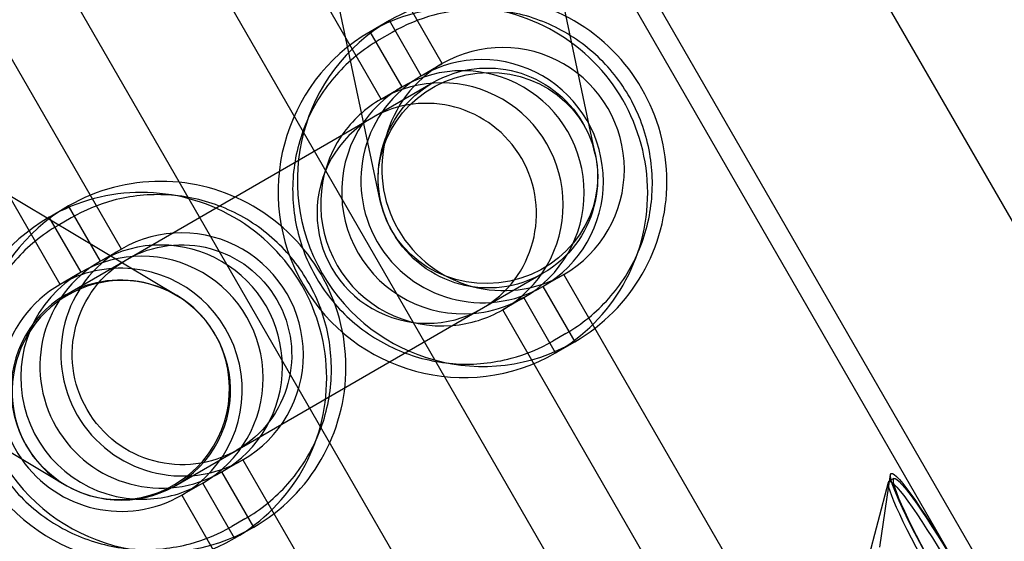
# Model space of a CAD drawing. Units: millimetres. Extents: x -10025 to 6025, y -4331 to 4123.
# Drawn here: x 833 to 918, y 680 to 725 of the extents above; entities that cross this region are included whole.
import ezdxf

# ---------------------------------------------------------------- set-up
doc = ezdxf.new("R2010")
doc.units = ezdxf.units.MM
doc.header["$LTSCALE"] = 20
doc.layers.add('2d', color=230, linetype='Continuous')

msp = doc.modelspace()

# ---------------------------------------------------------------- linework, layer by layer
at = {"layer": '2d'}
for p, q in [((1114.708, 334.261), (842.833, 805.163)), ((863.337, 803.918), (1128.329, 344.898)), ((883.079, 713.126), (864.402, 801.14)), ((864.493, 709.182), (845.816, 797.196)), ((846.882, 794.419), (1111.874, 335.399)), ((869.845, 721.021), (830.095, 789.87)), ((1086.994, 318.26), (815.118, 789.162)), ((864.561, 717.97), (824.811, 786.82)), ((1077.074, 312.533), (805.198, 783.435)), ((842.131, 705.02), (802.381, 773.869)), ((836.847, 701.97), (797.097, 770.819)), ((783.018, 739.202), (846.954, 701.006)), ((865.283, 724.738), (863.623, 723.779)), ((868.033, 719.975), (865.283, 724.738)), ((866.373, 719.016), (863.623, 723.779)), ((865.519, 723.72), (864.387, 723.066)), ((773.274, 722.891), (837.21, 684.695)), ((868.033, 719.975), (869.845, 721.021)), ((837.332, 701.078), (869.036, 719.382)), ((864.561, 717.97), (866.373, 719.016)), ((835.909, 707.779), (837.569, 708.737)), ((840.319, 703.974), (837.569, 708.737)), ((838.659, 703.016), (835.909, 707.779)), ((837.805, 707.719), (836.673, 707.065)), ((842.131, 705.02), (840.319, 703.974)), ((838.659, 703.016), (836.847, 701.97)), ((846.832, 684.623), (878.536, 702.927)), ((880.345, 702.834), (878.533, 701.789)), ((1044.845, 417.912), (880.345, 702.834)), ((878.533, 701.789), (881.283, 697.025)), ((876.873, 700.83), (875.061, 699.784)), ((879.623, 696.067), (876.873, 700.83)), ((1039.561, 414.862), (875.061, 699.784)), ((880.519, 697.739), (879.387, 697.085)), ((879.623, 696.067), (881.283, 697.025)), ((852.631, 686.834), (850.819, 685.788)), ((852.631, 686.834), (1017.131, 401.911)), ((853.569, 681.025), (850.819, 685.788)), ((907.615, 679.281), (908.54, 685.554)), ((849.159, 684.829), (847.347, 683.783)), ((851.909, 680.066), (849.159, 684.829)), ((906.577, 678.12), (908.367, 684.905)), ((908.845, 685.225), (908.414, 684.976)), ((847.347, 683.783), (1011.847, 398.861)), ((852.805, 681.738), (851.673, 681.084)), ((853.569, 681.025), (851.909, 680.066))]:
    msp.add_line(p, q, dxfattribs=at)
for centre, major_axis, ratio, start_param, end_param in [((873.283, 710.882), (8, -13.856), 0.996195, 0, 3.141593), ((871.623, 709.923), (8, -13.856), 0.996195, 0, 3.141593), ((873.283, 710.882), (8, -13.856), 0.996195, 3.141593, 6.283185), ((871.623, 709.923), (8, -13.856), 0.996195, 3.141593, 6.283185), ((875.095, 711.928), (5.25, -9.093), 0.996195, 0, 3.141593), ((873.283, 710.882), (5.25, -9.093), 0.996195, 0, 3.141593), ((871.623, 709.923), (5.25, -9.093), 0.996195, 0, 3.141593), ((875.095, 711.928), (5.25, -9.093), 0.996195, 3.141593, 6.283185), ((869.811, 708.877), (5.25, -9.093), 0.996195, 0, 3.141593), ((873.283, 710.882), (5.25, -9.093), 0.996195, 3.141593, 6.283185), ((871.623, 709.923), (5.25, -9.093), 0.996195, 3.241747, 3.584923), ((868.502, 708.104), (-4.75, 8.227), 0.996194, 3.141593, 6.283185), ((868.502, 708.104), (-4.75, 8.227), 0.996195, 3.141593, 6.283185), ((871.623, 709.923), (5.25, -9.093), 0.996195, 3.141593, 3.241747), ((869.811, 708.877), (5.25, -9.093), 0.996195, 3.141593, 3.584923), ((868.502, 708.104), (-4.75, 8.227), 0.996194, 0, 3.141593), ((868.502, 708.104), (-4.75, 8.227), 0.996195, 0, 3.141593), ((871.623, 709.923), (5.25, -9.093), 0.996195, 3.584923, 5.846588), ((869.811, 708.877), (5.25, -9.093), 0.996195, 3.584923, 5.846588), ((845.569, 694.881), (8, -13.856), 0.996195, 0, 3.141593), ((843.909, 693.922), (8, -13.856), 0.996195, 0, 3.141593), ((845.569, 694.881), (8, -13.856), 0.996195, 3.141593, 6.283185), ((843.909, 693.922), (8, -13.856), 0.996195, 3.141593, 6.283185), ((847.381, 695.927), (5.25, -9.093), 0.996195, 0, 3.141593), ((845.569, 694.881), (5.25, -9.093), 0.996195, 0, 3.141593), ((843.909, 693.922), (5.25, -9.093), 0.996195, 0, 3.141593), ((847.381, 695.927), (5.25, -9.093), 0.996195, 3.141593, 6.283185), ((845.569, 694.881), (5.25, -9.093), 0.996195, 3.141593, 6.283185), ((842.082, 692.85), (4.872, 8.155), 0.984122, 0, 3.141593), ((842.097, 692.876), (5.25, -9.093), 0.996195, 2.521653, 3.141593), ((842.082, 692.85), (-4.75, 8.227), 0.996195, 4.714603, 6.283185), ((842.097, 692.876), (5.25, -9.093), 0.996195, 0, 2.521653), ((843.909, 693.922), (5.25, -9.093), 0.996195, 3.141593, 5.708845), ((842.097, 692.876), (5.25, -9.093), 0.996195, 3.141593, 4.795839), ((842.082, 692.85), (-4.75, 8.227), 0.996195, 0, 2.407748), ((842.082, 692.85), (4.872, 8.155), 0.984122, 5.769904, 6.283185), ((871.623, 709.923), (5.25, -9.093), 0.996195, 6.183031, 6.283185), ((869.811, 708.877), (5.25, -9.093), 0.996195, 5.846588, 6.283185), ((871.623, 709.923), (5.25, -9.093), 0.996195, 5.846588, 6.183031), ((842.082, 692.85), (4.872, 8.155), 0.984122, 3.141593, 5.769904), ((842.082, 692.85), (-4.75, 8.227), 0.996195, 2.407748, 4.714603), ((842.097, 692.876), (5.25, -9.093), 0.996195, 4.795839, 6.283185), ((843.909, 693.922), (5.25, -9.093), 0.996195, 6.183031, 6.283185), ((843.909, 693.922), (5.25, -9.093), 0.996195, 5.708845, 6.183031)]:
    msp.add_ellipse(centre, major_axis=major_axis, ratio=ratio, start_param=start_param, end_param=end_param, dxfattribs=at)
for centre, major_axis, ratio in [((873.786, 711.154), (-4.75, 8.227), 0.996195), ((873.786, 711.154), (-9.293, -1.972), 0.957803), ((847.366, 695.901), (-4.75, 8.227), 0.996195), ((847.366, 695.901), (-4.75, 8.227), 0.996194), ((913.845, 676.565), (-5.25, 9.093), 0.087156), ((913.845, 676.565), (5, -8.66), 0.087156), ((913.414, 676.316), (5, -8.66), 0.087156)]:
    msp.add_ellipse(centre, major_axis=major_axis, ratio=ratio, dxfattribs=at)
for points, knots in [([(880.519, 697.739), (881.9, 698.536), (883.151, 699.556), (885.269, 701.94), (886.136, 703.304), (887.397, 706.236), (887.79, 707.805), (888.065, 710.989), (887.946, 712.604), (887.207, 715.717), (886.587, 717.215), (884.907, 719.94), (883.848, 721.167), (881.398, 723.227), (880.008, 724.059), (877.038, 725.244), (875.459, 725.596), (872.271, 725.786), (870.663, 725.623), (867.863, 724.874), (866.648, 724.371), (865.519, 723.72)], [3.663542, 3.663542, 3.663542, 3.663542, 3.983168, 3.983168, 4.302869, 4.302869, 4.622764, 4.622764, 4.942892, 4.942892, 5.263202, 5.263202, 5.583573, 5.583573, 5.903858, 5.903858, 6.223945, 6.223945, 6.543798, 6.543798, 6.805135, 6.805135, 6.805135, 6.805135]), ([(864.387, 723.066), (863.007, 722.269), (861.755, 721.249), (859.637, 718.865), (858.77, 717.501), (857.51, 714.569), (857.116, 713), (856.841, 709.816), (856.96, 708.201), (857.699, 705.088), (858.32, 703.59), (859.999, 700.865), (861.059, 699.638), (863.508, 697.578), (864.898, 696.746), (867.868, 695.561), (869.447, 695.209), (872.635, 695.019), (874.243, 695.182), (877.044, 695.931), (878.258, 696.434), (879.387, 697.085)], [0.521949, 0.521949, 0.521949, 0.521949, 0.841576, 0.841576, 1.161277, 1.161277, 1.481171, 1.481171, 1.801299, 1.801299, 2.12161, 2.12161, 2.44198, 2.44198, 2.762265, 2.762265, 3.082352, 3.082352, 3.402206, 3.402206, 3.663542, 3.663542, 3.663542, 3.663542]), ([(852.805, 681.738), (854.185, 682.535), (855.437, 683.555), (857.555, 685.939), (858.421, 687.303), (859.682, 690.235), (860.076, 691.804), (860.351, 694.988), (860.232, 696.603), (859.493, 699.716), (858.872, 701.214), (857.192, 703.939), (856.133, 705.166), (853.684, 707.226), (852.294, 708.058), (849.324, 709.243), (847.745, 709.596), (844.557, 709.785), (842.949, 709.622), (840.148, 708.873), (838.934, 708.37), (837.805, 707.719)], [3.663542, 3.663542, 3.663542, 3.663542, 3.983168, 3.983168, 4.302869, 4.302869, 4.622764, 4.622764, 4.942892, 4.942892, 5.263202, 5.263202, 5.583573, 5.583573, 5.903858, 5.903858, 6.223945, 6.223945, 6.543798, 6.543798, 6.805135, 6.805135, 6.805135, 6.805135]), ([(836.673, 707.065), (835.292, 706.268), (834.041, 705.248), (831.923, 702.864), (831.056, 701.5), (829.795, 698.568), (829.402, 696.999), (829.126, 693.815), (829.246, 692.2), (829.985, 689.087), (830.605, 687.59), (832.285, 684.864), (833.344, 683.637), (835.794, 681.577), (837.184, 680.745), (840.154, 679.56), (841.733, 679.208), (844.921, 679.018), (846.529, 679.181), (849.329, 679.93), (850.544, 680.433), (851.673, 681.084)], [0.521949, 0.521949, 0.521949, 0.521949, 0.841576, 0.841576, 1.161277, 1.161277, 1.481171, 1.481171, 1.801299, 1.801299, 2.12161, 2.12161, 2.44198, 2.44198, 2.762265, 2.762265, 3.082352, 3.082352, 3.402206, 3.402206, 3.663542, 3.663542, 3.663542, 3.663542])]:
    msp.add_open_spline(points, degree=3, knots=knots, dxfattribs=at)

doc.saveas('drawing.dxf')
